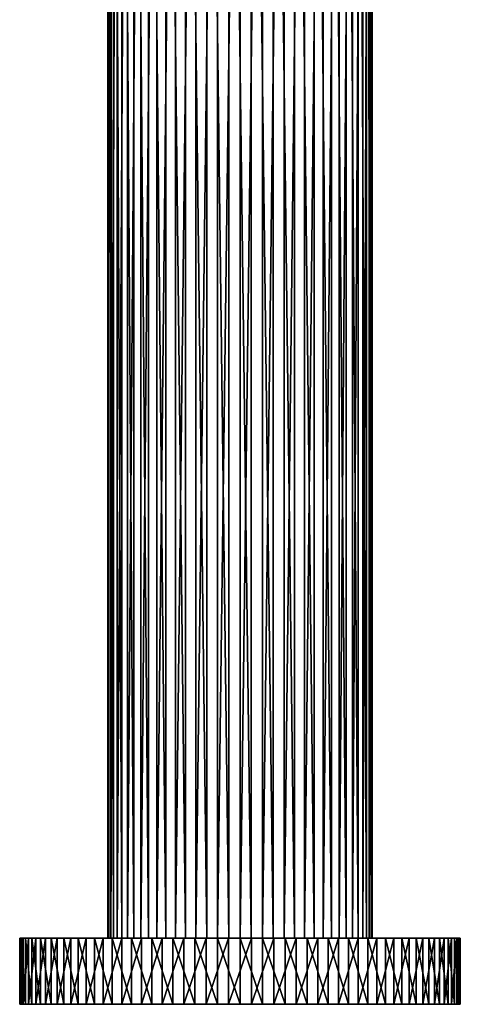
# Model space of a CAD drawing. Extents: x -28 to 28, y -134 to 0.
# Drawn here: x -15 to 15, y -134 to -67 of the extents above; entities that cross this region are included whole.
import ezdxf

# ---------------------------------------------------------------- set-up
doc = ezdxf.new("R2010")
doc.units = 0
doc.layers.add('L1', color=7, linetype='CONTINUOUS')
doc.layers.add('L2', color=7, linetype='CONTINUOUS')

msp = doc.modelspace()

# ---------------------------------------------------------------- linework, layer by layer
at = {"layer": 'L1', "color": 254}
for points in [[(-8.797998, -9.500002, -1.896113), (-8.797998, -129.5, -1.896113), (-8.991891, -129.5, -0.381971)], [(-8.797998, -9.500002, -1.896113), (-8.991891, -129.5, -0.381971), (-8.991891, -9.500002, -0.381971)], [(-8.991891, -9.500002, -0.381971), (-8.991891, -129.5, -0.381971), (-8.927104, -129.5, 1.14316)], [(-8.991891, -9.500002, -0.381971), (-8.927104, -129.5, 1.14316), (-8.927104, -9.500002, 1.14316)], [(-8.927104, -9.500002, 1.14316), (-8.927104, -129.5, 1.14316), (-8.605501, -129.5, 2.635405)], [(-8.927104, -9.500002, 1.14316), (-8.605501, -129.5, 2.635405), (-8.605501, -9.500002, 2.635405)], [(-8.351001, -9.500002, -3.355708), (-8.351001, -129.5, -3.355708), (-8.797998, -129.5, -1.896113)], [(-8.351001, -9.500002, -3.355708), (-8.797998, -129.5, -1.896113), (-8.797998, -9.500002, -1.896113)], [(-8.605501, -9.500002, 2.635405), (-8.605501, -129.5, 2.635405), (-8.036333, -129.5, 4.051834)], [(-8.605501, -9.500002, 2.635405), (-8.036333, -129.5, 4.051834), (-8.036333, -9.500002, 4.051834)], [(-7.663762, -9.500002, -4.718766), (-7.663762, -129.5, -4.718766), (-8.351001, -129.5, -3.355708)], [(-7.663762, -9.500002, -4.718766), (-8.351001, -129.5, -3.355708), (-8.351001, -9.500002, -3.355708)], [(-8.036333, -9.500002, 4.051834), (-8.036333, -129.5, 4.051834), (-7.235974, -129.5, 5.351698)], [(-8.036333, -9.500002, 4.051834), (-7.235974, -129.5, 5.351698), (-7.235974, -9.500002, 5.351698)], [(-6.756051, -9.500002, -5.946072), (-6.756051, -129.5, -5.946072), (-7.663762, -129.5, -4.718766)], [(-6.756051, -9.500002, -5.946072), (-7.663762, -129.5, -4.718766), (-7.663762, -9.500002, -4.718766)], [(-7.235974, -9.500002, 5.351698), (-7.235974, -129.5, 5.351698), (-6.22745, -129.5, 6.497605)], [(-7.235974, -9.500002, 5.351698), (-6.22745, -129.5, 6.497605), (-6.22745, -9.500002, 6.497605)], [(-5.65398, -9.500002, -7.002322), (-5.65398, -129.5, -7.002322), (-6.756051, -129.5, -5.946072)], [(-5.65398, -9.500002, -7.002322), (-6.756051, -129.5, -5.946072), (-6.756051, -9.500002, -5.946072)], [(-6.22745, -9.500002, 6.497605), (-6.22745, -129.5, 6.497605), (-5.039773, -129.5, 7.456587)], [(-6.22745, -9.500002, 6.497605), (-5.039773, -129.5, 7.456587), (-5.039773, -9.500002, 7.456587)], [(-4.389254, -9.500002, -7.857127), (-4.389254, -129.5, -7.857127), (-5.65398, -129.5, -7.002322)], [(-4.389254, -9.500002, -7.857127), (-5.65398, -129.5, -7.002322), (-5.65398, -9.500002, -7.002322)], [(-5.039773, -9.500002, 7.456587), (-5.039773, -129.5, 7.456587), (-3.707111, -129.5, 8.201056)], [(-5.039773, -9.500002, 7.456587), (-3.707111, -129.5, 8.201056), (-3.707111, -9.500002, 8.201056)], [(-2.998258, -9.500002, -8.485897), (-2.998258, -129.5, -8.485897), (-4.389254, -129.5, -7.857127)], [(-2.998258, -9.500002, -8.485897), (-4.389254, -129.5, -7.857127), (-4.389254, -9.500002, -7.857127)], [(-3.707111, -9.500002, 8.201056), (-3.707111, -129.5, 8.201056), (-2.267803, -129.5, 8.709596)], [(-3.707111, -9.500002, 8.201056), (-2.267803, -129.5, 8.709596), (-2.267803, -9.500002, 8.709596)], [(-1.521007, -9.500002, -8.870543), (-1.521007, -129.5, -8.870543), (-2.998258, -129.5, -8.485897)], [(-1.521007, -9.500002, -8.870543), (-2.998258, -129.5, -8.485897), (-2.998258, -9.500002, -8.485897)], [(-2.267803, -9.500002, 8.709596), (-2.267803, -129.5, 8.709596), (-0.763253, -129.5, 8.967577)], [(-2.267803, -9.500002, 8.709596), (-0.763253, -129.5, 8.967577), (-0.763253, -9.500002, 8.967577)], [(0, -9.500002, -9), (0, -129.5, -9), (-1.521007, -129.5, -8.870543)], [(0, -9.500002, -9), (-1.521007, -129.5, -8.870543), (-1.521007, -9.500002, -8.870543)], [(-0.763253, -9.500002, 8.967577), (-0.763253, -129.5, 8.967577), (0.763253, -129.5, 8.967577)], [(-0.763253, -9.500002, 8.967577), (0.763253, -129.5, 8.967577), (0.763253, -9.500002, 8.967577)], [(1.521007, -9.500002, -8.870543), (0, -129.5, -9), (0, -9.500002, -9)], [(1.521007, -9.500002, -8.870543), (1.521007, -129.5, -8.870543), (0, -129.5, -9)], [(0.763253, -9.500002, 8.967577), (0.763253, -129.5, 8.967577), (2.267803, -129.5, 8.709596)], [(0.763253, -9.500002, 8.967577), (2.267803, -129.5, 8.709596), (2.267803, -9.500002, 8.709596)], [(2.998258, -9.500002, -8.485897), (2.998258, -129.5, -8.485897), (1.521007, -129.5, -8.870543)], [(2.998258, -9.500002, -8.485897), (1.521007, -129.5, -8.870543), (1.521007, -9.500002, -8.870543)], [(2.267803, -9.500002, 8.709596), (2.267803, -129.5, 8.709596), (3.707111, -129.5, 8.201056)], [(2.267803, -9.500002, 8.709596), (3.707111, -129.5, 8.201056), (3.707111, -9.500002, 8.201056)], [(4.389254, -9.500002, -7.857127), (4.389254, -129.5, -7.857127), (2.998258, -129.5, -8.485897)], [(4.389254, -9.500002, -7.857127), (2.998258, -129.5, -8.485897), (2.998258, -9.500002, -8.485897)], [(3.707111, -9.500002, 8.201056), (3.707111, -129.5, 8.201056), (5.039773, -129.5, 7.456587)], [(3.707111, -9.500002, 8.201056), (5.039773, -129.5, 7.456587), (5.039773, -9.500002, 7.456587)], [(5.65398, -9.500002, -7.002322), (5.65398, -129.5, -7.002322), (4.389254, -129.5, -7.857127)], [(5.65398, -9.500002, -7.002322), (4.389254, -129.5, -7.857127), (4.389254, -9.500002, -7.857127)], [(5.039773, -9.500002, 7.456587), (5.039773, -129.5, 7.456587), (6.22745, -129.5, 6.497605)], [(5.039773, -9.500002, 7.456587), (6.22745, -129.5, 6.497605), (6.22745, -9.500002, 6.497605)], [(6.756051, -9.500002, -5.946072), (6.756051, -129.5, -5.946072), (5.65398, -129.5, -7.002322)], [(6.756051, -9.500002, -5.946072), (5.65398, -129.5, -7.002322), (5.65398, -9.500002, -7.002322)], [(6.22745, -9.500002, 6.497605), (6.22745, -129.5, 6.497605), (7.235974, -129.5, 5.351698)], [(6.22745, -9.500002, 6.497605), (7.235974, -129.5, 5.351698), (7.235974, -9.500002, 5.351698)], [(7.663762, -9.500002, -4.718766), (7.663762, -129.5, -4.718766), (6.756051, -129.5, -5.946072)], [(7.663762, -9.500002, -4.718766), (6.756051, -129.5, -5.946072), (6.756051, -9.500002, -5.946072)], [(7.235974, -9.500002, 5.351698), (7.235974, -129.5, 5.351698), (8.036333, -129.5, 4.051834)], [(7.235974, -9.500002, 5.351698), (8.036333, -129.5, 4.051834), (8.036333, -9.500002, 4.051834)], [(8.351001, -9.500002, -3.355708), (8.351001, -129.5, -3.355708), (7.663762, -129.5, -4.718766)], [(8.351001, -9.500002, -3.355708), (7.663762, -129.5, -4.718766), (7.663762, -9.500002, -4.718766)], [(8.036333, -9.500002, 4.051834), (8.036333, -129.5, 4.051834), (8.605501, -129.5, 2.635405)], [(8.036333, -9.500002, 4.051834), (8.605501, -129.5, 2.635405), (8.605501, -9.500002, 2.635405)], [(8.797998, -9.500002, -1.896113), (8.797998, -129.5, -1.896113), (8.351001, -129.5, -3.355708)], [(8.797998, -9.500002, -1.896113), (8.351001, -129.5, -3.355708), (8.351001, -9.500002, -3.355708)], [(8.605501, -9.500002, 2.635405), (8.605501, -129.5, 2.635405), (8.927104, -129.5, 1.14316)], [(8.605501, -9.500002, 2.635405), (8.927104, -129.5, 1.14316), (8.927104, -9.500002, 1.14316)], [(8.991891, -9.500002, -0.381971), (8.991891, -129.5, -0.381971), (8.797998, -129.5, -1.896113)], [(8.991891, -9.500002, -0.381971), (8.797998, -129.5, -1.896113), (8.797998, -9.500002, -1.896113)], [(8.927104, -9.500002, 1.14316), (8.927104, -129.5, 1.14316), (8.991891, -129.5, -0.381971)], [(8.927104, -9.500002, 1.14316), (8.991891, -129.5, -0.381971), (8.991891, -9.500002, -0.381971)], [(-8.927104, -129.5, 1.14316), (-8.991891, -129.5, -0.381971), (-8.797998, -129.5, -1.896113)], [(-8.797998, -129.5, -1.896113), (-2.998258, -129.5, -8.485897), (-8.927104, -129.5, 1.14316)], [(-8.927104, -129.5, 1.14316), (-2.998258, -129.5, -8.485897), (-8.605501, -129.5, 2.635405)], [(-8.351001, -129.5, -3.355708), (-5.65398, -129.5, -7.002322), (-8.797998, -129.5, -1.896113)], [(-8.797998, -129.5, -1.896113), (-5.65398, -129.5, -7.002322), (-2.998258, -129.5, -8.485897)], [(-2.998258, -129.5, -8.485897), (-8.036333, -129.5, 4.051834), (-8.605501, -129.5, 2.635405)], [(-7.663762, -129.5, -4.718766), (-6.756051, -129.5, -5.946072), (-8.351001, -129.5, -3.355708)], [(-8.351001, -129.5, -3.355708), (-6.756051, -129.5, -5.946072), (-5.65398, -129.5, -7.002322)], [(-7.235974, -129.5, 5.351698), (-8.036333, -129.5, 4.051834), (-2.998258, -129.5, -8.485897)], [(-6.22745, -129.5, 6.497605), (-7.235974, -129.5, 5.351698), (-5.039773, -129.5, 7.456587)], [(-5.039773, -129.5, 7.456587), (-7.235974, -129.5, 5.351698), (-2.998258, -129.5, -8.485897)], [(-5.65398, -129.5, -7.002322), (-4.389254, -129.5, -7.857127), (-2.998258, -129.5, -8.485897)], [(-5.039773, -129.5, 7.456587), (-2.998258, -129.5, -8.485897), (-3.707111, -129.5, 8.201056)], [(-3.707111, -129.5, 8.201056), (-2.998258, -129.5, -8.485897), (-2.267803, -129.5, 8.709596)], [(-1.521007, -129.5, -8.870543), (3.707111, -129.5, 8.201056), (-2.998258, -129.5, -8.485897)], [(-2.998258, -129.5, -8.485897), (3.707111, -129.5, 8.201056), (2.267803, -129.5, 8.709596)], [(-2.267803, -129.5, 8.709596), (-2.998258, -129.5, -8.485897), (-0.763253, -129.5, 8.967577)], [(-0.763253, -129.5, 8.967577), (-2.998258, -129.5, -8.485897), (2.267803, -129.5, 8.709596)], [(-1.521007, -129.5, -8.870543), (0, -129.5, -9), (3.707111, -129.5, 8.201056)], [(-0.763253, -129.5, 8.967577), (2.267803, -129.5, 8.709596), (0.763253, -129.5, 8.967577)], [(3.707111, -129.5, 8.201056), (0, -129.5, -9), (1.521007, -129.5, -8.870543)], [(3.707111, -129.5, 8.201056), (1.521007, -129.5, -8.870543), (2.998258, -129.5, -8.485897)], [(2.998258, -129.5, -8.485897), (4.389254, -129.5, -7.857127), (5.65398, -129.5, -7.002322)], [(2.998258, -129.5, -8.485897), (5.65398, -129.5, -7.002322), (3.707111, -129.5, 8.201056)], [(3.707111, -129.5, 8.201056), (5.65398, -129.5, -7.002322), (6.756051, -129.5, -5.946072)], [(3.707111, -129.5, 8.201056), (6.756051, -129.5, -5.946072), (7.663762, -129.5, -4.718766)], [(7.663762, -129.5, -4.718766), (8.797998, -129.5, -1.896113), (3.707111, -129.5, 8.201056)], [(3.707111, -129.5, 8.201056), (8.797998, -129.5, -1.896113), (8.991891, -129.5, -0.381971)], [(3.707111, -129.5, 8.201056), (8.991891, -129.5, -0.381971), (8.927104, -129.5, 1.14316)], [(5.039773, -129.5, 7.456587), (3.707111, -129.5, 8.201056), (6.22745, -129.5, 6.497605)], [(6.22745, -129.5, 6.497605), (3.707111, -129.5, 8.201056), (8.927104, -129.5, 1.14316)], [(6.22745, -129.5, 6.497605), (8.927104, -129.5, 1.14316), (7.235974, -129.5, 5.351698)], [(7.235974, -129.5, 5.351698), (8.927104, -129.5, 1.14316), (8.036333, -129.5, 4.051834)], [(7.663762, -129.5, -4.718766), (8.351001, -129.5, -3.355708), (8.797998, -129.5, -1.896113)], [(8.927104, -129.5, 1.14316), (8.605501, -129.5, 2.635405), (8.036333, -129.5, 4.051834)]]:
    msp.add_3dface(points, dxfattribs=at)
at = {"layer": 'L2', "color": 254}
for points in [[(-14.87584, -134, 1.925975), (-14.87584, -129.5, 1.925975), (-14.99503, -129.5, 0.386219)], [(-14.87584, -134, 1.925975), (-14.99503, -129.5, 0.386219), (-14.99503, -134, 0.386219)], [(-14.99503, -134, 0.386219), (-14.99503, -129.5, 0.386219), (-14.95526, -129.5, -1.157632)], [(-14.99503, -134, 0.386219), (-14.95526, -129.5, -1.157632), (-14.95526, -134, -1.157632)], [(-14.99503, -129.5, 0.386219), (10.46916, -129.5, -10.74228), (9.309142, -129.5, -11.7618)], [(14.95526, -129.5, -1.157632), (-14.99503, -129.5, 0.386219), (-14.87584, -129.5, 1.925975)], [(14.95526, -129.5, -1.157632), (14.75697, -129.5, -2.689211), (-14.99503, -129.5, 0.386219)], [(-14.99503, -129.5, 0.386219), (14.75697, -129.5, -2.689211), (14.40225, -129.5, -4.192284)], [(-14.99503, -129.5, 0.386219), (14.40225, -129.5, -4.192284), (13.89486, -129.5, -5.650918)], [(9.309142, -129.5, -11.7618), (8.050443, -129.5, -12.65663), (-14.99503, -129.5, 0.386219)], [(-14.99503, -129.5, 0.386219), (8.050443, -129.5, -12.65663), (6.706407, -129.5, -13.41731)], [(-14.99503, -129.5, 0.386219), (6.706407, -129.5, -13.41731), (5.291281, -129.5, -14.03575)], [(-8.050443, -129.5, -12.65663), (-10.46916, -129.5, -10.74228), (-14.99503, -129.5, 0.386219)], [(-8.050443, -129.5, -12.65663), (-14.99503, -129.5, 0.386219), (-6.706407, -129.5, -13.41731)], [(-6.706407, -129.5, -13.41731), (-14.99503, -129.5, 0.386219), (-3.820067, -129.5, -14.50542)], [(-10.46916, -129.5, -10.74228), (-11.51821, -129.5, -9.608897), (-14.99503, -129.5, 0.386219)], [(-14.99503, -129.5, 0.386219), (-11.51821, -129.5, -9.608897), (-12.44516, -129.5, -8.373655)], [(-14.99503, -129.5, 0.386219), (-12.44516, -129.5, -8.373655), (-13.24018, -129.5, -7.049651)], [(-0.772181, -129.5, -14.98011), (-3.820067, -129.5, -14.50542), (-14.99503, -129.5, 0.386219)], [(-0.772181, -129.5, -14.98011), (-14.99503, -129.5, 0.386219), (0.772181, -129.5, -14.98011)], [(0.772181, -129.5, -14.98011), (-14.99503, -129.5, 0.386219), (5.291281, -129.5, -14.03575)], [(12.44516, -129.5, -8.373655), (10.46916, -129.5, -10.74228), (-14.99503, -129.5, 0.386219)], [(12.44516, -129.5, -8.373655), (-14.99503, -129.5, 0.386219), (13.24018, -129.5, -7.049651)], [(13.24018, -129.5, -7.049651), (-14.99503, -129.5, 0.386219), (13.89486, -129.5, -5.650918)], [(-14.40225, -129.5, -4.192284), (-14.95526, -129.5, -1.157632), (-14.99503, -129.5, 0.386219)], [(-14.40225, -129.5, -4.192284), (-14.99503, -129.5, 0.386219), (-13.89486, -129.5, -5.650918)], [(-13.89486, -129.5, -5.650918), (-14.99503, -129.5, 0.386219), (-13.24018, -129.5, -7.049651)], [(-14.95526, -134, -1.157632), (-14.95526, -129.5, -1.157632), (-14.75697, -129.5, -2.689211)], [(-14.95526, -134, -1.157632), (-14.75697, -129.5, -2.689211), (-14.75697, -134, -2.689211)], [(-14.75697, -129.5, -2.689211), (-14.95526, -129.5, -1.157632), (-14.40225, -129.5, -4.192284)], [(-14.59897, -134, 3.445316), (-14.59897, -129.5, 3.445316), (-14.87584, -129.5, 1.925975)], [(-14.59897, -134, 3.445316), (-14.87584, -129.5, 1.925975), (-14.87584, -134, 1.925975)], [(-14.87584, -129.5, 1.925975), (-14.59897, -129.5, 3.445316), (-14.16734, -129.5, 4.928136)], [(-14.87584, -129.5, 1.925975), (-14.16734, -129.5, 4.928136), (14.95526, -129.5, -1.157632)], [(-14.75697, -134, -2.689211), (-14.75697, -129.5, -2.689211), (-14.40225, -129.5, -4.192284)], [(-14.75697, -134, -2.689211), (-14.40225, -129.5, -4.192284), (-14.40225, -134, -4.192284)], [(-14.16734, -134, 4.928136), (-14.16734, -129.5, 4.928136), (-14.59897, -129.5, 3.445316)], [(-14.16734, -134, 4.928136), (-14.59897, -129.5, 3.445316), (-14.59897, -134, 3.445316)], [(-14.40225, -134, -4.192284), (-14.40225, -129.5, -4.192284), (-13.89486, -129.5, -5.650918)], [(-14.40225, -134, -4.192284), (-13.89486, -129.5, -5.650918), (-13.89486, -134, -5.650918)], [(-13.58553, -134, 6.358716), (-13.58553, -129.5, 6.358716), (-14.16734, -129.5, 4.928136)], [(-13.58553, -134, 6.358716), (-14.16734, -129.5, 4.928136), (-14.16734, -134, 4.928136)], [(14.95526, -129.5, -1.157632), (-14.16734, -129.5, 4.928136), (-13.58553, -129.5, 6.358716)], [(-13.89486, -134, -5.650918), (-13.89486, -129.5, -5.650918), (-13.24018, -129.5, -7.049651)], [(-13.89486, -134, -5.650918), (-13.24018, -129.5, -7.049651), (-13.24018, -134, -7.049651)], [(-12.85972, -134, 7.721892), (-12.85972, -129.5, 7.721892), (-13.58553, -129.5, 6.358716)], [(-12.85972, -134, 7.721892), (-13.58553, -129.5, 6.358716), (-13.58553, -134, 6.358716)], [(14.95526, -129.5, -1.157632), (-13.58553, -129.5, 6.358716), (-12.85972, -129.5, 7.721892)], [(-13.24018, -134, -7.049651), (-13.24018, -129.5, -7.049651), (-12.44516, -129.5, -8.373655)], [(-13.24018, -134, -7.049651), (-12.44516, -129.5, -8.373655), (-12.44516, -134, -8.373655)], [(-11.99759, -134, 9.003215), (-11.99759, -129.5, 9.003215), (-12.85972, -129.5, 7.721892)], [(-11.99759, -134, 9.003215), (-12.85972, -129.5, 7.721892), (-12.85972, -134, 7.721892)], [(-11.99759, -129.5, 9.003215), (14.95526, -129.5, -1.157632), (-12.85972, -129.5, 7.721892)], [(-12.44516, -134, -8.373655), (-12.44516, -129.5, -8.373655), (-11.51821, -129.5, -9.608897)], [(-12.44516, -134, -8.373655), (-11.51821, -129.5, -9.608897), (-11.51821, -134, -9.608897)], [(-11.00828, -134, 10.1891), (-11.00828, -129.5, 10.1891), (-11.99759, -129.5, 9.003215)], [(-11.00828, -134, 10.1891), (-11.99759, -129.5, 9.003215), (-11.99759, -134, 9.003215)], [(-11.00828, -129.5, 10.1891), (14.95526, -129.5, -1.157632), (-11.99759, -129.5, 9.003215)], [(-11.51821, -134, -9.608897), (-11.51821, -129.5, -9.608897), (-10.46916, -129.5, -10.74228)], [(-11.51821, -134, -9.608897), (-10.46916, -129.5, -10.74228), (-10.46916, -134, -10.74228)], [(-9.902282, -134, 11.26698), (-9.902282, -129.5, 11.26698), (-11.00828, -129.5, 10.1891)], [(-9.902282, -134, 11.26698), (-11.00828, -129.5, 10.1891), (-11.00828, -134, 10.1891)], [(-9.902282, -129.5, 11.26698), (-8.691316, -129.5, 12.22542), (-11.00828, -129.5, 10.1891)], [(-11.00828, -129.5, 10.1891), (-8.691316, -129.5, 12.22542), (14.95526, -129.5, -1.157632)], [(-10.46916, -134, -10.74228), (-10.46916, -129.5, -10.74228), (-9.309142, -129.5, -11.7618)], [(-10.46916, -134, -10.74228), (-9.309142, -129.5, -11.7618), (-9.309142, -134, -11.7618)], [(-9.309142, -129.5, -11.7618), (-10.46916, -129.5, -10.74228), (-8.050443, -129.5, -12.65663)], [(-8.691316, -134, 12.22542), (-8.691316, -129.5, 12.22542), (-9.902282, -129.5, 11.26698)], [(-8.691316, -134, 12.22542), (-9.902282, -129.5, 11.26698), (-9.902282, -134, 11.26698)], [(-9.309142, -134, -11.7618), (-9.309142, -129.5, -11.7618), (-8.050443, -129.5, -12.65663)], [(-9.309142, -134, -11.7618), (-8.050443, -129.5, -12.65663), (-8.050443, -134, -12.65663)], [(-7.388221, -134, 13.05428), (-7.388221, -129.5, 13.05428), (-8.691316, -129.5, 12.22542)], [(-7.388221, -134, 13.05428), (-8.691316, -129.5, 12.22542), (-8.691316, -134, 12.22542)], [(14.87584, -129.5, 1.925975), (14.95526, -129.5, -1.157632), (-8.691316, -129.5, 12.22542)], [(14.87584, -129.5, 1.925975), (-8.691316, -129.5, 12.22542), (14.59897, -129.5, 3.445316)], [(14.59897, -129.5, 3.445316), (-8.691316, -129.5, 12.22542), (14.16734, -129.5, 4.928136)], [(-4.561722, -129.5, 14.28953), (14.16734, -129.5, 4.928136), (-8.691316, -129.5, 12.22542)], [(-4.561722, -129.5, 14.28953), (-8.691316, -129.5, 12.22542), (-6.006808, -129.5, 13.74475)], [(-6.006808, -129.5, 13.74475), (-8.691316, -129.5, 12.22542), (-7.388221, -129.5, 13.05428)], [(-8.050443, -134, -12.65663), (-8.050443, -129.5, -12.65663), (-6.706407, -129.5, -13.41731)], [(-8.050443, -134, -12.65663), (-6.706407, -129.5, -13.41731), (-6.706407, -134, -13.41731)], [(-6.006808, -134, 13.74475), (-6.006808, -129.5, 13.74475), (-7.388221, -129.5, 13.05428)], [(-6.006808, -134, 13.74475), (-7.388221, -129.5, 13.05428), (-7.388221, -134, 13.05428)], [(-6.706407, -134, -13.41731), (-6.706407, -129.5, -13.41731), (-5.291281, -129.5, -14.03575)], [(-6.706407, -134, -13.41731), (-5.291281, -129.5, -14.03575), (-5.291281, -134, -14.03575)], [(-6.706407, -129.5, -13.41731), (-3.820067, -129.5, -14.50542), (-5.291281, -129.5, -14.03575)], [(-4.561722, -134, 14.28953), (-4.561722, -129.5, 14.28953), (-6.006808, -129.5, 13.74475)], [(-4.561722, -134, 14.28953), (-6.006808, -129.5, 13.74475), (-6.006808, -134, 13.74475)], [(-5.291281, -134, -14.03575), (-5.291281, -129.5, -14.03575), (-3.820067, -129.5, -14.50542)], [(-5.291281, -134, -14.03575), (-3.820067, -129.5, -14.50542), (-3.820067, -134, -14.50542)], [(-3.068281, -134, 14.68283), (-3.068281, -129.5, 14.68283), (-4.561722, -129.5, 14.28953)], [(-3.068281, -134, 14.68283), (-4.561722, -129.5, 14.28953), (-4.561722, -134, 14.28953)], [(-3.068281, -129.5, 14.68283), (14.16734, -129.5, 4.928136), (-4.561722, -129.5, 14.28953)], [(-3.820067, -134, -14.50542), (-3.820067, -129.5, -14.50542), (-2.308359, -129.5, -14.82132)], [(-3.820067, -134, -14.50542), (-2.308359, -129.5, -14.82132), (-2.308359, -134, -14.82132)], [(-2.308359, -129.5, -14.82132), (-3.820067, -129.5, -14.50542), (-0.772181, -129.5, -14.98011)], [(-1.542315, -134, 14.9205), (-1.542315, -129.5, 14.9205), (-3.068281, -129.5, 14.68283)], [(-1.542315, -134, 14.9205), (-3.068281, -129.5, 14.68283), (-3.068281, -134, 14.68283)], [(-1.542315, -129.5, 14.9205), (14.16734, -129.5, 4.928136), (-3.068281, -129.5, 14.68283)], [(-2.308359, -134, -14.82132), (-2.308359, -129.5, -14.82132), (-0.772181, -129.5, -14.98011)], [(-2.308359, -134, -14.82132), (-0.772181, -129.5, -14.98011), (-0.772181, -134, -14.98011)], [(0, -134, 15), (0, -129.5, 15), (-1.542315, -129.5, 14.9205)], [(0, -134, 15), (-1.542315, -129.5, 14.9205), (-1.542315, -134, 14.9205)], [(0, -129.5, 15), (14.16734, -129.5, 4.928136), (-1.542315, -129.5, 14.9205)], [(-0.772181, -134, -14.98011), (-0.772181, -129.5, -14.98011), (0.772181, -129.5, -14.98011)], [(-0.772181, -134, -14.98011), (0.772181, -129.5, -14.98011), (0.772181, -134, -14.98011)], [(1.542315, -134, 14.9205), (0, -129.5, 15), (0, -134, 15)], [(1.542315, -134, 14.9205), (1.542315, -129.5, 14.9205), (0, -129.5, 15)], [(1.542315, -129.5, 14.9205), (3.068281, -129.5, 14.68283), (0, -129.5, 15)], [(0, -129.5, 15), (3.068281, -129.5, 14.68283), (14.16734, -129.5, 4.928136)], [(0.772181, -134, -14.98011), (0.772181, -129.5, -14.98011), (2.308359, -129.5, -14.82132)], [(0.772181, -134, -14.98011), (2.308359, -129.5, -14.82132), (2.308359, -134, -14.82132)], [(0.772181, -129.5, -14.98011), (5.291281, -129.5, -14.03575), (2.308359, -129.5, -14.82132)], [(3.068281, -134, 14.68283), (3.068281, -129.5, 14.68283), (1.542315, -129.5, 14.9205)], [(3.068281, -134, 14.68283), (1.542315, -129.5, 14.9205), (1.542315, -134, 14.9205)], [(2.308359, -134, -14.82132), (2.308359, -129.5, -14.82132), (3.820067, -129.5, -14.50542)], [(2.308359, -134, -14.82132), (3.820067, -129.5, -14.50542), (3.820067, -134, -14.50542)], [(2.308359, -129.5, -14.82132), (5.291281, -129.5, -14.03575), (3.820067, -129.5, -14.50542)], [(4.561722, -134, 14.28953), (4.561722, -129.5, 14.28953), (3.068281, -129.5, 14.68283)], [(4.561722, -134, 14.28953), (3.068281, -129.5, 14.68283), (3.068281, -134, 14.68283)], [(3.068281, -129.5, 14.68283), (4.561722, -129.5, 14.28953), (14.16734, -129.5, 4.928136)], [(3.820067, -134, -14.50542), (3.820067, -129.5, -14.50542), (5.291281, -129.5, -14.03575)], [(3.820067, -134, -14.50542), (5.291281, -129.5, -14.03575), (5.291281, -134, -14.03575)], [(6.006808, -134, 13.74475), (6.006808, -129.5, 13.74475), (4.561722, -129.5, 14.28953)], [(6.006808, -134, 13.74475), (4.561722, -129.5, 14.28953), (4.561722, -134, 14.28953)], [(14.16734, -129.5, 4.928136), (4.561722, -129.5, 14.28953), (6.006808, -129.5, 13.74475)], [(5.291281, -134, -14.03575), (5.291281, -129.5, -14.03575), (6.706407, -129.5, -13.41731)], [(5.291281, -134, -14.03575), (6.706407, -129.5, -13.41731), (6.706407, -134, -13.41731)], [(7.388221, -134, 13.05428), (7.388221, -129.5, 13.05428), (6.006808, -129.5, 13.74475)], [(7.388221, -134, 13.05428), (6.006808, -129.5, 13.74475), (6.006808, -134, 13.74475)], [(6.006808, -129.5, 13.74475), (7.388221, -129.5, 13.05428), (14.16734, -129.5, 4.928136)], [(6.706407, -134, -13.41731), (6.706407, -129.5, -13.41731), (8.050443, -129.5, -12.65663)], [(6.706407, -134, -13.41731), (8.050443, -129.5, -12.65663), (8.050443, -134, -12.65663)], [(8.691316, -134, 12.22542), (8.691316, -129.5, 12.22542), (7.388221, -129.5, 13.05428)], [(8.691316, -134, 12.22542), (7.388221, -129.5, 13.05428), (7.388221, -134, 13.05428)], [(14.16734, -129.5, 4.928136), (7.388221, -129.5, 13.05428), (8.691316, -129.5, 12.22542)], [(8.050443, -134, -12.65663), (8.050443, -129.5, -12.65663), (9.309142, -129.5, -11.7618)], [(8.050443, -134, -12.65663), (9.309142, -129.5, -11.7618), (9.309142, -134, -11.7618)], [(9.902282, -134, 11.26698), (9.902282, -129.5, 11.26698), (8.691316, -129.5, 12.22542)], [(9.902282, -134, 11.26698), (8.691316, -129.5, 12.22542), (8.691316, -134, 12.22542)], [(14.16734, -129.5, 4.928136), (8.691316, -129.5, 12.22542), (9.902282, -129.5, 11.26698)], [(9.309142, -134, -11.7618), (9.309142, -129.5, -11.7618), (10.46916, -129.5, -10.74228)], [(9.309142, -134, -11.7618), (10.46916, -129.5, -10.74228), (10.46916, -134, -10.74228)], [(11.00828, -134, 10.1891), (11.00828, -129.5, 10.1891), (9.902282, -129.5, 11.26698)], [(11.00828, -134, 10.1891), (9.902282, -129.5, 11.26698), (9.902282, -134, 11.26698)], [(11.00828, -129.5, 10.1891), (14.16734, -129.5, 4.928136), (9.902282, -129.5, 11.26698)], [(10.46916, -134, -10.74228), (10.46916, -129.5, -10.74228), (11.51821, -129.5, -9.608897)], [(10.46916, -134, -10.74228), (11.51821, -129.5, -9.608897), (11.51821, -134, -9.608897)], [(11.51821, -129.5, -9.608897), (10.46916, -129.5, -10.74228), (12.44516, -129.5, -8.373655)], [(11.99759, -134, 9.003215), (11.99759, -129.5, 9.003215), (11.00828, -129.5, 10.1891)], [(11.99759, -134, 9.003215), (11.00828, -129.5, 10.1891), (11.00828, -134, 10.1891)], [(11.99759, -129.5, 9.003215), (14.16734, -129.5, 4.928136), (11.00828, -129.5, 10.1891)], [(11.51821, -134, -9.608897), (11.51821, -129.5, -9.608897), (12.44516, -129.5, -8.373655)], [(11.51821, -134, -9.608897), (12.44516, -129.5, -8.373655), (12.44516, -134, -8.373655)], [(12.85972, -134, 7.721892), (12.85972, -129.5, 7.721892), (11.99759, -129.5, 9.003215)], [(12.85972, -134, 7.721892), (11.99759, -129.5, 9.003215), (11.99759, -134, 9.003215)], [(12.85972, -129.5, 7.721892), (13.58553, -129.5, 6.358716), (11.99759, -129.5, 9.003215)], [(11.99759, -129.5, 9.003215), (13.58553, -129.5, 6.358716), (14.16734, -129.5, 4.928136)], [(12.44516, -134, -8.373655), (12.44516, -129.5, -8.373655), (13.24018, -129.5, -7.049651)], [(12.44516, -134, -8.373655), (13.24018, -129.5, -7.049651), (13.24018, -134, -7.049651)], [(13.58553, -134, 6.358716), (13.58553, -129.5, 6.358716), (12.85972, -129.5, 7.721892)], [(13.58553, -134, 6.358716), (12.85972, -129.5, 7.721892), (12.85972, -134, 7.721892)], [(13.24018, -134, -7.049651), (13.24018, -129.5, -7.049651), (13.89486, -129.5, -5.650918)], [(13.24018, -134, -7.049651), (13.89486, -129.5, -5.650918), (13.89486, -134, -5.650918)], [(14.16734, -134, 4.928136), (14.16734, -129.5, 4.928136), (13.58553, -129.5, 6.358716)], [(14.16734, -134, 4.928136), (13.58553, -129.5, 6.358716), (13.58553, -134, 6.358716)], [(13.89486, -134, -5.650918), (13.89486, -129.5, -5.650918), (14.40225, -129.5, -4.192284)], [(13.89486, -134, -5.650918), (14.40225, -129.5, -4.192284), (14.40225, -134, -4.192284)], [(14.59897, -134, 3.445316), (14.59897, -129.5, 3.445316), (14.16734, -129.5, 4.928136)], [(14.59897, -134, 3.445316), (14.16734, -129.5, 4.928136), (14.16734, -134, 4.928136)], [(14.40225, -134, -4.192284), (14.40225, -129.5, -4.192284), (14.75697, -129.5, -2.689211)], [(14.40225, -134, -4.192284), (14.75697, -129.5, -2.689211), (14.75697, -134, -2.689211)], [(14.87584, -134, 1.925975), (14.87584, -129.5, 1.925975), (14.59897, -129.5, 3.445316)], [(14.87584, -134, 1.925975), (14.59897, -129.5, 3.445316), (14.59897, -134, 3.445316)], [(14.75697, -134, -2.689211), (14.75697, -129.5, -2.689211), (14.95526, -129.5, -1.157632)], [(14.75697, -134, -2.689211), (14.95526, -129.5, -1.157632), (14.95526, -134, -1.157632)], [(14.99503, -134, 0.386219), (14.99503, -129.5, 0.386219), (14.87584, -129.5, 1.925975)], [(14.99503, -134, 0.386219), (14.87584, -129.5, 1.925975), (14.87584, -134, 1.925975)], [(14.99503, -129.5, 0.386219), (14.95526, -129.5, -1.157632), (14.87584, -129.5, 1.925975)], [(14.95526, -134, -1.157632), (14.95526, -129.5, -1.157632), (14.99503, -129.5, 0.386219)], [(14.95526, -134, -1.157632), (14.99503, -129.5, 0.386219), (14.99503, -134, 0.386219)], [(14.95526, -134, -1.157632), (14.99503, -134, 0.386219), (-14.99503, -134, 0.386219)], [(-14.99503, -134, 0.386219), (14.99503, -134, 0.386219), (14.87584, -134, 1.925975)], [(-14.40225, -134, -4.192284), (14.95526, -134, -1.157632), (-14.99503, -134, 0.386219)], [(-14.40225, -134, -4.192284), (-14.99503, -134, 0.386219), (-14.75697, -134, -2.689211)], [(-14.75697, -134, -2.689211), (-14.99503, -134, 0.386219), (-14.95526, -134, -1.157632)], [(14.87584, -134, 1.925975), (14.59897, -134, 3.445316), (-14.99503, -134, 0.386219)], [(-14.99503, -134, 0.386219), (14.59897, -134, 3.445316), (14.16734, -134, 4.928136)], [(-14.99503, -134, 0.386219), (14.16734, -134, 4.928136), (-14.87584, -134, 1.925975)], [(-14.87584, -134, 1.925975), (14.16734, -134, 4.928136), (-14.16734, -134, 4.928136)], [(-14.87584, -134, 1.925975), (-14.16734, -134, 4.928136), (-14.59897, -134, 3.445316)], [(-13.89486, -134, -5.650918), (14.95526, -134, -1.157632), (-14.40225, -134, -4.192284)], [(-13.58553, -134, 6.358716), (-14.16734, -134, 4.928136), (-12.85972, -134, 7.721892)], [(-12.85972, -134, 7.721892), (-14.16734, -134, 4.928136), (14.16734, -134, 4.928136)], [(-13.24018, -134, -7.049651), (14.95526, -134, -1.157632), (-13.89486, -134, -5.650918)], [(-12.44516, -134, -8.373655), (14.95526, -134, -1.157632), (-13.24018, -134, -7.049651)], [(-12.85972, -134, 7.721892), (14.16734, -134, 4.928136), (-11.99759, -134, 9.003215)], [(-11.51821, -134, -9.608897), (-10.46916, -134, -10.74228), (-12.44516, -134, -8.373655)], [(-12.44516, -134, -8.373655), (-10.46916, -134, -10.74228), (14.95526, -134, -1.157632)], [(-11.99759, -134, 9.003215), (14.16734, -134, 4.928136), (-11.00828, -134, 10.1891)], [(-9.902282, -134, 11.26698), (-11.00828, -134, 10.1891), (-8.691316, -134, 12.22542)], [(-8.691316, -134, 12.22542), (-11.00828, -134, 10.1891), (14.16734, -134, 4.928136)], [(-10.46916, -134, -10.74228), (-9.309142, -134, -11.7618), (14.95526, -134, -1.157632)], [(14.95526, -134, -1.157632), (-9.309142, -134, -11.7618), (-8.050443, -134, -12.65663)], [(-7.388221, -134, 13.05428), (-8.691316, -134, 12.22542), (-6.006808, -134, 13.74475)], [(-6.006808, -134, 13.74475), (-8.691316, -134, 12.22542), (14.16734, -134, 4.928136)], [(-8.050443, -134, -12.65663), (-6.706407, -134, -13.41731), (14.95526, -134, -1.157632)], [(-6.706407, -134, -13.41731), (-5.291281, -134, -14.03575), (-3.820067, -134, -14.50542)], [(14.95526, -134, -1.157632), (-6.706407, -134, -13.41731), (-3.820067, -134, -14.50542)], [(-6.006808, -134, 13.74475), (14.16734, -134, 4.928136), (-4.561722, -134, 14.28953)], [(-4.561722, -134, 14.28953), (14.16734, -134, 4.928136), (-3.068281, -134, 14.68283)], [(-3.820067, -134, -14.50542), (-2.308359, -134, -14.82132), (10.46916, -134, -10.74228)], [(14.95526, -134, -1.157632), (-3.820067, -134, -14.50542), (14.75697, -134, -2.689211)], [(14.75697, -134, -2.689211), (-3.820067, -134, -14.50542), (10.46916, -134, -10.74228)], [(-1.542315, -134, 14.9205), (-3.068281, -134, 14.68283), (0, -134, 15)], [(0, -134, 15), (-3.068281, -134, 14.68283), (14.16734, -134, 4.928136)], [(10.46916, -134, -10.74228), (-2.308359, -134, -14.82132), (-0.772181, -134, -14.98011)], [(0.772181, -134, -14.98011), (10.46916, -134, -10.74228), (-0.772181, -134, -14.98011)], [(0, -134, 15), (14.16734, -134, 4.928136), (1.542315, -134, 14.9205)], [(2.308359, -134, -14.82132), (10.46916, -134, -10.74228), (0.772181, -134, -14.98011)], [(1.542315, -134, 14.9205), (14.16734, -134, 4.928136), (3.068281, -134, 14.68283)], [(3.820067, -134, -14.50542), (5.291281, -134, -14.03575), (2.308359, -134, -14.82132)], [(2.308359, -134, -14.82132), (5.291281, -134, -14.03575), (10.46916, -134, -10.74228)], [(4.561722, -134, 14.28953), (3.068281, -134, 14.68283), (6.006808, -134, 13.74475)], [(6.006808, -134, 13.74475), (3.068281, -134, 14.68283), (14.16734, -134, 4.928136)], [(8.050443, -134, -12.65663), (10.46916, -134, -10.74228), (5.291281, -134, -14.03575)], [(8.050443, -134, -12.65663), (5.291281, -134, -14.03575), (6.706407, -134, -13.41731)], [(6.006808, -134, 13.74475), (14.16734, -134, 4.928136), (7.388221, -134, 13.05428)], [(7.388221, -134, 13.05428), (14.16734, -134, 4.928136), (8.691316, -134, 12.22542)], [(9.309142, -134, -11.7618), (10.46916, -134, -10.74228), (8.050443, -134, -12.65663)], [(8.691316, -134, 12.22542), (14.16734, -134, 4.928136), (13.58553, -134, 6.358716)], [(11.99759, -134, 9.003215), (9.902282, -134, 11.26698), (8.691316, -134, 12.22542)], [(11.99759, -134, 9.003215), (8.691316, -134, 12.22542), (12.85972, -134, 7.721892)], [(12.85972, -134, 7.721892), (8.691316, -134, 12.22542), (13.58553, -134, 6.358716)], [(11.00828, -134, 10.1891), (9.902282, -134, 11.26698), (11.99759, -134, 9.003215)], [(14.75697, -134, -2.689211), (10.46916, -134, -10.74228), (14.40225, -134, -4.192284)], [(14.40225, -134, -4.192284), (10.46916, -134, -10.74228), (11.51821, -134, -9.608897)], [(14.40225, -134, -4.192284), (11.51821, -134, -9.608897), (13.89486, -134, -5.650918)], [(13.89486, -134, -5.650918), (11.51821, -134, -9.608897), (12.44516, -134, -8.373655)], [(13.89486, -134, -5.650918), (12.44516, -134, -8.373655), (13.24018, -134, -7.049651)]]:
    msp.add_3dface(points, dxfattribs=at)

doc.saveas('drawing.dxf')
